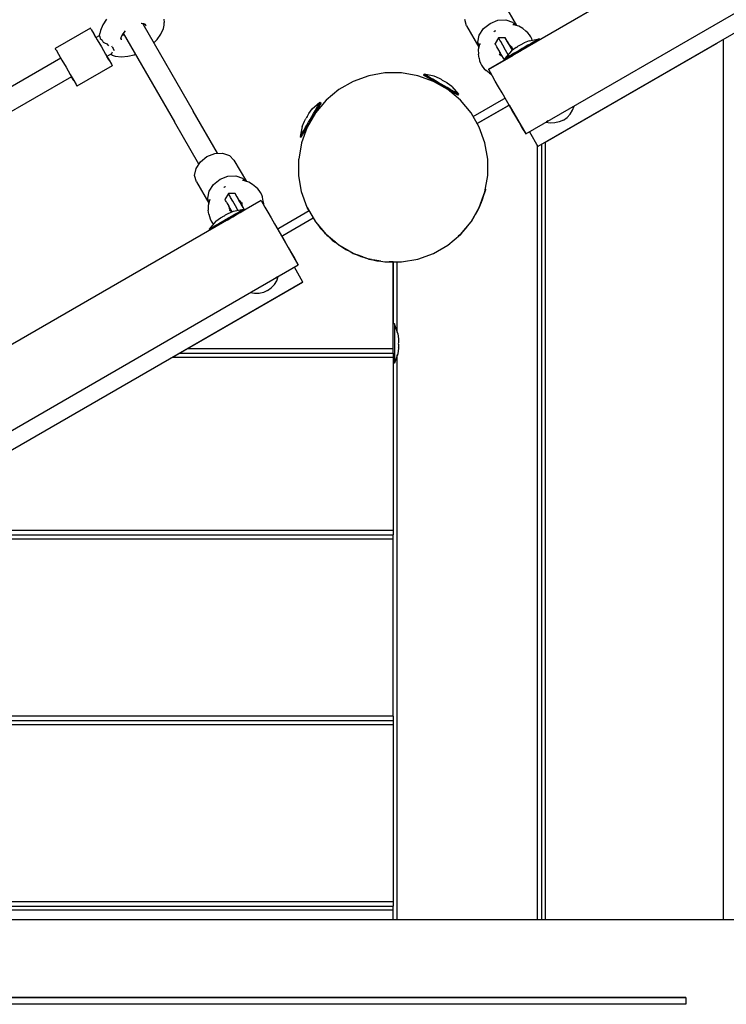
# Model space of a CAD drawing. Units: millimetres. Extents: x -35517 to -14517, y 0 to 29700.
# Drawn here: x -26382 to -25861, y 13928 to 14654 of the extents above; entities that cross this region are included whole.
import ezdxf

# ---------------------------------------------------------------- set-up
doc = ezdxf.new("R2010")
doc.units = ezdxf.units.MM
doc.header["$LTSCALE"] = 100
doc.layers.add('AM_0', color=7, linetype='Continuous', lineweight=50)
doc.styles.get("Standard").update_dxf_attribs({"font": 'ISOCP.SHX'})
doc.dimstyles.new('Standard$0', dxfattribs={"dimscale": 100, "dimtxt": 3.5, "dimasz": 2.5, "dimexe": 1.5, "dimexo": 0, "dimgap": 1.5, "dimtad": 1, "dimdec": 0, "dimlfac": 0.1, "dimrnd": 5, "dimdsep": 46, "dimtxsty": 'Standard', "dimcen": 0, "dimclrd": 3, "dimclre": 3, "dimclrt": 2, "dimadec": 0, "dimazin": 2, "dimtfac": 1, "dimtdec": 0, "dimtmove": 0, "dimatfit": 3, "dimfxl": 0, "dimtzin": 0, "dimarcsym": 0})

# ---------------------------------------------------------------- blocks, each defined once
blk = doc.blocks.new('*D16')
at = {"layer": 'AM_0', "color": 3, "linetype": 'ByBlock', "lineweight": -2}
for p, q in [((-30558.13, 17738.63), (-30558.13, 19388.63)), ((-17125.06, 14171.81), (-17125.06, 19388.63)), ((-17375.06, 19238.63), (-30308.13, 19238.63))]:
    blk.add_line(p, q, dxfattribs=at)
at = {"layer": 'AM_0', "color": 3}
for points in [[(-30308.13, 19280.29), (-30308.13, 19196.96), (-30558.13, 19238.63)], [(-17375.06, 19280.29), (-17375.06, 19196.96), (-17125.06, 19238.63)]]:
    blk.add_solid(points, dxfattribs=at)
at = {"layer": 'Defpoints', "color": 0}
for p in [(-30558.13, 19238.63), (-30558.13, 17738.63), (-17125.06, 14171.81)]:
    blk.add_point(p, dxfattribs=at)
at = {"layer": 'AM_0', "color": 2, "insert": (-23841.59, 19563.63), "char_height": 350, "attachment_point": 5}
blk.add_mtext('1345', dxfattribs=at)

msp = doc.modelspace()

# ---------------------------------------------------------------- linework, layer by layer
at = {"color": 0}
for p, q in [((-25138.62, 15135.56), (-26035.83, 14617.56)), ((-26008.33, 14569.93), (-25111.12, 15087.93)), ((-25114.33, 15071.64), (-25999.48, 14560.6)), ((-26024.34, 14665.67), (-26015.22, 14649.87)), ((-26317.5, 14654.5), (-26320.23, 14650.52)), ((-26275.27, 14654.66), (-26275, 14652.2)), ((-26052.05, 14649.67), (-26053.34, 14654.33)), ((-26034.64, 14651.5), (-26028.87, 14653.76)), ((-26028.87, 14653.76), (-26023.05, 14654.06)), ((-26023.05, 14654.06), (-26018.06, 14652.36)), ((-26329.33, 14647.92), (-26355.31, 14632.92)), ((-26328.72, 14646.86), (-26329.33, 14647.92)), ((-26328.72, 14646.86), (-26326.98, 14643.86)), ((-26322.04, 14646.33), (-26322.52, 14644.02)), ((-26320.23, 14650.52), (-26322.04, 14646.33)), ((-26303.67, 14645.97), (-26304.86, 14644.76)), ((-26291.75, 14651.31), (-26291.96, 14651.3)), ((-26289.79, 14651.08), (-26291.75, 14651.31)), ((-26290.81, 14651.2), (-26253.64, 14586.82)), ((-26288.22, 14649.75), (-26289.85, 14651.09)), ((-26289.47, 14650.98), (-26289.79, 14651.08)), ((-26289.04, 14650.76), (-26289.47, 14650.98)), ((-26288.57, 14650.39), (-26289.13, 14650.8)), ((-26277.39, 14643.6), (-26275.58, 14647.79)), ((-26275.58, 14647.79), (-26275.1, 14650.1)), ((-26275.1, 14650.1), (-26275, 14652.2)), ((-26052.05, 14649.67), (-26042.93, 14633.87)), ((-26042.65, 14642.74), (-26039.48, 14647.63)), ((-26039.48, 14647.63), (-26034.64, 14651.5)), ((-26031.89, 14645.29), (-26031.34, 14645.78)), ((-26031.87, 14645.3), (-26031.89, 14645.29)), ((-26031.33, 14645.61), (-26031.87, 14645.3)), ((-26031.34, 14645.78), (-26030.63, 14646.02)), ((-26031.26, 14645.65), (-26031.33, 14645.61)), ((-26030.73, 14645.96), (-26031.26, 14645.65)), ((-26030.65, 14646.01), (-26030.73, 14645.96)), ((-26030.63, 14646.02), (-26030.65, 14646.01)), ((-26018.06, 14652.36), (-26015.76, 14650.02)), ((-26017.25, 14650.45), (-26018.03, 14650.5)), ((-26013.49, 14649.37), (-26017.25, 14650.45)), ((-26010.6, 14647.65), (-26013.49, 14649.37)), ((-26008.28, 14645.68), (-26010.6, 14647.65)), ((-26006.84, 14644.42), (-26008.28, 14645.68)), ((-26326.98, 14643.86), (-26324.39, 14639.36)), ((-26325.33, 14640.99), (-26326.98, 14643.86)), ((-26325.33, 14640.99), (-26322.58, 14642.57)), ((-26324.39, 14639.36), (-26321.33, 14634.06)), ((-26322.6, 14642.18), (-26322.52, 14644.02)), ((-26322.6, 14642.18), (-26322.43, 14641.58)), ((-26322.43, 14641.58), (-26322.39, 14641.45)), ((-26322.39, 14641.45), (-26322.3, 14640.36)), ((-26322.3, 14640.36), (-26320.95, 14639.22)), ((-26320.95, 14639.22), (-26320.73, 14639.02)), ((-26320.73, 14639.02), (-26320.03, 14637.7)), ((-26306.87, 14640.94), (-26306.89, 14640.45)), ((-26306.83, 14639.92), (-26306.89, 14640.5)), ((-26306.81, 14641.26), (-26306.87, 14640.94)), ((-26306.02, 14643.08), (-26306.81, 14641.26)), ((-26306.48, 14639.28), (-26306.78, 14641.31)), ((-26306.12, 14642.84), (-26305.87, 14642.81)), ((-26304.86, 14644.76), (-26306.02, 14643.08)), ((-26305.87, 14642.81), (-26304.5, 14642.91)), ((-26305.24, 14644.21), (-26267.49, 14578.82)), ((-26282.65, 14637.06), (-26280.12, 14639.62)), ((-26280.12, 14639.62), (-26277.39, 14643.6)), ((-26043.67, 14637.57), (-26042.65, 14642.74)), ((-26028.49, 14640.85), (-26030.99, 14636.52)), ((-26023.49, 14640.85), (-26028.49, 14640.85)), ((-26028.47, 14640.81), (-26028.49, 14640.85)), ((-26028.41, 14640.71), (-26028.47, 14640.81)), ((-26028.3, 14640.52), (-26028.41, 14640.71)), ((-26027.99, 14639.98), (-26028.3, 14640.52)), ((-26027.52, 14639.17), (-26027.99, 14639.98)), ((-26026.87, 14638.05), (-26027.52, 14639.17)), ((-26025.28, 14635.29), (-26026.87, 14638.05)), ((-26023.49, 14640.85), (-26023.47, 14640.82)), ((-26020.99, 14636.52), (-26023.49, 14640.85)), ((-26023.42, 14640.73), (-26023.47, 14640.82)), ((-26023.33, 14640.57), (-26023.42, 14640.73)), ((-26023.05, 14640.09), (-26023.33, 14640.57)), ((-26022.64, 14639.39), (-26023.05, 14640.09)), ((-26022.09, 14638.43), (-26022.64, 14639.39)), ((-26022.09, 14638.43), (-26020.99, 14636.52)), ((-26020.67, 14635.97), (-26022.09, 14638.43)), ((-26005.83, 14638.71), (-26009.66, 14637.04)), ((-26005.66, 14643.1), (-26006.84, 14644.42)), ((-26005.83, 14638.71), (-25998.44, 14640.11)), ((-26004.69, 14641.64), (-26005.66, 14643.1)), ((-26003.92, 14640.07), (-26004.69, 14641.64)), ((-26003.6, 14639.13), (-26003.92, 14640.07)), ((-26001.39, 14638.4), (-26002.95, 14637.5)), ((-26000.13, 14639.13), (-26001.39, 14638.4)), ((-25999.2, 14639.67), (-26000.13, 14639.13)), ((-25998.63, 14640), (-25999.2, 14639.67)), ((-25998.44, 14640.11), (-25998.63, 14640)), ((-25998.44, 14640.11), (-25998.02, 14639.39)), ((-25862.87, 14639.47), (-25862.87, 13990.01)), ((-26354.7, 14631.86), (-26355.31, 14632.92)), ((-26354.7, 14631.86), (-26352.96, 14628.86)), ((-26321.33, 14634.06), (-26318.26, 14628.76)), ((-26320.03, 14637.7), (-26319.01, 14637.19)), ((-26319.01, 14637.19), (-26317.3, 14636.39)), ((-26317.3, 14636.39), (-26316.13, 14634.95)), ((-26313.26, 14634.1), (-26313.65, 14634.76)), ((-26313.26, 14634.1), (-26311.8, 14631.56)), ((-26312.98, 14633.6), (-26312.82, 14633.33)), ((-26311.81, 14631.58), (-26311.8, 14631.56)), ((-26311.8, 14631.56), (-26311.8, 14631.56)), ((-26042.8, 14634.42), (-26043.67, 14637.57)), ((-26042.42, 14635.91), (-26043.37, 14632.12)), ((-26043.37, 14632.12), (-26043.32, 14628.76)), ((-26042.07, 14636.62), (-26042.42, 14635.91)), ((-26030.97, 14636.49), (-26030.99, 14636.52)), ((-26030.92, 14636.4), (-26030.97, 14636.49)), ((-26030.83, 14636.24), (-26030.92, 14636.4)), ((-26030.55, 14635.76), (-26030.83, 14636.24)), ((-26030.14, 14635.06), (-26030.55, 14635.76)), ((-26029.59, 14634.1), (-26030.14, 14635.06)), ((-26028.17, 14631.64), (-26029.59, 14634.1)), ((-26026.39, 14628.55), (-26028.17, 14631.64)), ((-26028, 14630.98), (-26027.85, 14630.23)), ((-26023.27, 14631.81), (-26025.28, 14635.29)), ((-26018.79, 14631.23), (-26023.69, 14625.52)), ((-26021.27, 14628.35), (-26023.27, 14631.81)), ((-26020.99, 14636.52), (-26020.98, 14636.5)), ((-26020.98, 14636.5), (-26020.94, 14636.43)), ((-26020.94, 14636.43), (-26020.88, 14636.34)), ((-26020.88, 14636.34), (-26020.68, 14635.99)), ((-26020.68, 14635.99), (-26020.39, 14635.49)), ((-26018.89, 14632.88), (-26020.67, 14635.97)), ((-26020.39, 14635.49), (-26020.04, 14634.87)), ((-26019.6, 14634.99), (-26020.19, 14635.5)), ((-26020.04, 14634.87), (-26018.95, 14632.99)), ((-26019.33, 14634.42), (-26019.86, 14634.57)), ((-26019.03, 14634.34), (-26019.6, 14634.99)), ((-26018.91, 14634.16), (-26019.33, 14634.42)), ((-26018.56, 14633.63), (-26019.03, 14634.34)), ((-26018.48, 14633.47), (-26018.99, 14633.06)), ((-26018.95, 14632.99), (-26018.4, 14632.04)), ((-26018.19, 14631.67), (-26018.95, 14632.99)), ((-26018.19, 14631.67), (-26018.89, 14632.88)), ((-26015.43, 14633.71), (-26018.79, 14631.23)), ((-26018.28, 14633.06), (-26018.56, 14633.63)), ((-26018.4, 14632.04), (-26018.27, 14632.57)), ((-26018.27, 14632.57), (-26018.3, 14634.29)), ((-26015.43, 14633.7), (-26015.43, 14633.71)), ((-26015.42, 14633.69), (-26015.43, 14633.7)), ((-26015.4, 14633.66), (-26015.42, 14633.69)), ((-26015.32, 14633.72), (-26015.4, 14633.66)), ((-26013.26, 14631.55), (-26015.38, 14630.32)), ((-26014.83, 14634.04), (-26015.32, 14633.72)), ((-26012.84, 14630.83), (-26014.97, 14629.6)), ((-26014.38, 14634.32), (-26014.83, 14634.04)), ((-26013.96, 14634.57), (-26014.38, 14634.32)), ((-26013.53, 14634.81), (-26013.96, 14634.57)), ((-26013.06, 14635.06), (-26013.53, 14634.81)), ((-26011.06, 14632.82), (-26013.26, 14631.55)), ((-26012.52, 14635.33), (-26013.06, 14635.06)), ((-26010.76, 14632.03), (-26012.84, 14630.83)), ((-26012.01, 14635.66), (-26012.52, 14635.33)), ((-26011.56, 14635.95), (-26012.01, 14635.66)), ((-26011.14, 14636.2), (-26011.56, 14635.95)), ((-26010.71, 14636.44), (-26011.14, 14636.2)), ((-26008.87, 14634.08), (-26011.06, 14632.82)), ((-26010.25, 14636.69), (-26010.71, 14636.44)), ((-26009.72, 14636.95), (-26010.25, 14636.69)), ((-26009.63, 14637), (-26009.72, 14636.95)), ((-26009.66, 14637.04), (-26009.65, 14637.04)), ((-26009.65, 14637.04), (-26009.64, 14637.02)), ((-26009.64, 14637.02), (-26009.63, 14637)), ((-26006.75, 14635.31), (-26008.87, 14634.08)), ((-26004.75, 14636.46), (-26006.75, 14635.31)), ((-26002.95, 14637.5), (-26004.75, 14636.46)), ((-25993.87, 14563.84), (-25867.32, 14636.9)), ((-26513.98, 14532.07), (-26351.31, 14625.99)), ((-26352.96, 14628.86), (-26350.37, 14624.36)), ((-26350.37, 14624.36), (-26347.31, 14619.06)), ((-26318.26, 14628.76), (-26315.67, 14624.26)), ((-26313.89, 14629.12), (-26317.33, 14627.13)), ((-26315.67, 14624.26), (-26317.33, 14627.13)), ((-26315.67, 14624.26), (-26313.93, 14621.26)), ((-26313.3, 14628.05), (-26314.58, 14628.71)), ((-26313.87, 14629.22), (-26313.89, 14629.12)), ((-26313.67, 14629.7), (-26313.87, 14629.22)), ((-26313.41, 14630.32), (-26313.67, 14629.7)), ((-26313.3, 14628.05), (-26311.06, 14627.3)), ((-26311.06, 14627.3), (-26306.53, 14626.78)), ((-26306.53, 14626.78), (-26301.71, 14627.16)), ((-26301.71, 14627.16), (-26297.14, 14628.35)), ((-26297.14, 14628.35), (-26296.28, 14628.67)), ((-26042.78, 14625.76), (-26043.32, 14628.76)), ((-26042.78, 14625.76), (-26042.41, 14623.88)), ((-26042.41, 14623.88), (-26041.85, 14622.21)), ((-26035.83, 14617.56), (-26017.5, 14628.14)), ((-26027.9, 14628.74), (-26026.43, 14627.86)), ((-26027.85, 14630.23), (-26027.58, 14629.41)), ((-26027.58, 14629.41), (-26027.2, 14628.64)), ((-26027.36, 14630.24), (-26027.49, 14629.71)), ((-26027.49, 14629.71), (-26027.48, 14629.21)), ((-26027.2, 14628.64), (-26026.85, 14628.11)), ((-26026.49, 14628.73), (-26027.1, 14628.49)), ((-26026.43, 14627.86), (-26025.9, 14627.71)), ((-26024.39, 14625.1), (-26026.39, 14628.55)), ((-26023.99, 14624.39), (-26024.39, 14625.1)), ((-26023.5, 14625.63), (-26023.69, 14625.52)), ((-26023.69, 14625.52), (-26023.28, 14624.8)), ((-26022.93, 14625.96), (-26023.5, 14625.63)), ((-26023.09, 14624.91), (-26023.28, 14624.8)), ((-26022.52, 14625.24), (-26023.09, 14624.91)), ((-26022, 14626.5), (-26022.93, 14625.96)), ((-26021.59, 14625.78), (-26022.52, 14625.24)), ((-26020.74, 14627.23), (-26022, 14626.5)), ((-26020.32, 14626.51), (-26021.59, 14625.78)), ((-26019.18, 14628.13), (-26020.74, 14627.23)), ((-26018.77, 14627.41), (-26020.32, 14626.51)), ((-26017.38, 14629.17), (-26019.18, 14628.13)), ((-26016.96, 14628.45), (-26018.77, 14627.41)), ((-26015.38, 14630.32), (-26017.38, 14629.17)), ((-26014.97, 14629.6), (-26016.96, 14628.45)), ((-26347.31, 14619.06), (-26344.25, 14613.76)), ((-26313.33, 14620.2), (-26339.31, 14605.2)), ((-26313.93, 14621.26), (-26313.33, 14620.2)), ((-26041.85, 14622.21), (-26041.07, 14620.63)), ((-26041.07, 14620.63), (-26040.1, 14619.18)), ((-26040.1, 14619.18), (-26038.93, 14617.85)), ((-26038.93, 14617.85), (-26037.48, 14616.59)), ((-26035.16, 14614.63), (-26037.48, 14616.59)), ((-26035.48, 14616.97), (-26035.83, 14617.56)), ((-26034.49, 14615.24), (-26035.48, 14616.97)), ((-26343.31, 14612.13), (-26503.52, 14519.63)), ((-26344.25, 14613.76), (-26341.65, 14609.26)), ((-26341.65, 14609.26), (-26343.31, 14612.13)), ((-26341.65, 14609.26), (-26339.92, 14606.26)), ((-26124.2, 14612.86), (-26135.66, 14608.68)), ((-26112.18, 14614.98), (-26124.2, 14612.86)), ((-26099.98, 14614.98), (-26112.18, 14614.98)), ((-26087.96, 14612.86), (-26099.98, 14614.98)), ((-26076.5, 14608.68), (-26087.96, 14612.86)), ((-26083.29, 14613.88), (-26083.71, 14613.16)), ((-26083.52, 14613.04), (-26083.71, 14613.16)), ((-26082.95, 14612.72), (-26083.52, 14613.04)), ((-26075.9, 14612.48), (-26083.29, 14613.88)), ((-26083.1, 14613.77), (-26083.29, 14613.88)), ((-26082.53, 14613.44), (-26083.1, 14613.77)), ((-26082.02, 14612.18), (-26082.95, 14612.72)), ((-26081.6, 14612.9), (-26082.53, 14613.44)), ((-26080.75, 14611.45), (-26082.02, 14612.18)), ((-26080.34, 14612.17), (-26081.6, 14612.9)), ((-26079.2, 14610.55), (-26080.75, 14611.45)), ((-26078.78, 14611.27), (-26080.34, 14612.17)), ((-26077.39, 14609.51), (-26079.2, 14610.55)), ((-26076.98, 14610.23), (-26078.78, 14611.27)), ((-26077.94, 14609.82), (-26077.75, 14609.14)), ((-26075.4, 14608.36), (-26077.39, 14609.51)), ((-26074.98, 14609.08), (-26076.98, 14610.23)), ((-26072.07, 14610.81), (-26075.9, 14612.48)), ((-26072.86, 14607.85), (-26074.98, 14609.08)), ((-26072.1, 14610.77), (-26072.08, 14610.79)), ((-26072.01, 14610.72), (-26072.1, 14610.77)), ((-26072.08, 14610.79), (-26072.07, 14610.81)), ((-26072.07, 14610.81), (-26072.07, 14610.81)), ((-26071.48, 14610.46), (-26072.01, 14610.72)), ((-26071.02, 14610.21), (-26071.48, 14610.46)), ((-26070.59, 14609.97), (-26071.02, 14610.21)), ((-26070.17, 14609.72), (-26070.59, 14609.97)), ((-26069.72, 14609.43), (-26070.17, 14609.72)), ((-26069.21, 14609.1), (-26069.72, 14609.43)), ((-26068.67, 14608.83), (-26069.21, 14609.1)), ((-26035.16, 14614.63), (-26033.59, 14613.69)), ((-26032.9, 14612.48), (-26034.49, 14615.24)), ((-26030.83, 14608.9), (-26032.9, 14612.48)), ((-26339.92, 14606.26), (-26339.31, 14605.2)), ((-26146.23, 14602.58), (-26155.58, 14594.74)), ((-26135.66, 14608.68), (-26146.23, 14602.58)), ((-26065.93, 14602.58), (-26076.5, 14608.68)), ((-26073.27, 14607.13), (-26075.4, 14608.36)), ((-26071.08, 14605.86), (-26073.27, 14607.13)), ((-26070.66, 14606.59), (-26072.86, 14607.85)), ((-26068.89, 14604.6), (-26071.08, 14605.86)), ((-26068.47, 14605.32), (-26070.66, 14606.59)), ((-26066.76, 14603.37), (-26068.89, 14604.6)), ((-26068.2, 14608.58), (-26068.67, 14608.83)), ((-26066.34, 14604.09), (-26068.47, 14605.32)), ((-26067.77, 14608.34), (-26068.2, 14608.58)), ((-26067.35, 14608.09), (-26067.77, 14608.34)), ((-26064.76, 14602.22), (-26067.65, 14603.88)), ((-26066.9, 14607.81), (-26067.35, 14608.09)), ((-26066.41, 14607.49), (-26066.9, 14607.81)), ((-26064.76, 14602.22), (-26066.76, 14603.37)), ((-26066.32, 14607.43), (-26066.41, 14607.49)), ((-26064.35, 14602.94), (-26066.34, 14604.09)), ((-26066.31, 14607.46), (-26066.32, 14607.43)), ((-26066.3, 14607.47), (-26066.31, 14607.46)), ((-26062.94, 14605), (-26066.3, 14607.48)), ((-26066.3, 14607.48), (-26066.3, 14607.47)), ((-26056.58, 14594.74), (-26065.93, 14602.58)), ((-26064.9, 14601.72), (-26064.22, 14601.91)), ((-26062.96, 14601.18), (-26064.76, 14602.22)), ((-26062.54, 14601.9), (-26064.35, 14602.94)), ((-26064.22, 14601.91), (-26062.96, 14601.18)), ((-26062.94, 14605), (-26058.03, 14599.29)), ((-26060.99, 14601), (-26062.54, 14601.9)), ((-26028.41, 14604.72), (-26030.83, 14608.9)), ((-26025.83, 14600.24), (-26028.41, 14604.72)), ((-26155.58, 14594.74), (-26163.42, 14585.39)), ((-26061.4, 14600.28), (-26062.96, 14601.18)), ((-26060.14, 14599.55), (-26061.4, 14600.28)), ((-26059.73, 14600.27), (-26060.99, 14601)), ((-26059.21, 14599.01), (-26060.14, 14599.55)), ((-26058.79, 14599.73), (-26059.73, 14600.27)), ((-26058.64, 14598.68), (-26059.21, 14599.01)), ((-26058.23, 14599.4), (-26058.79, 14599.73)), ((-26058.45, 14598.57), (-26058.64, 14598.68)), ((-26058.03, 14599.29), (-26058.45, 14598.57)), ((-26058.03, 14599.29), (-26058.23, 14599.4)), ((-26048.74, 14585.39), (-26056.58, 14594.74)), ((-26047.19, 14582.71), (-26024.44, 14595.84)), ((-26018.33, 14587.25), (-26025.83, 14600.24)), ((-26024.44, 14595.84), (-26023.58, 14596.34)), ((-26168.32, 14585.02), (-26165.84, 14588.38)), ((-26165.84, 14588.38), (-26160.13, 14593.29)), ((-26163.78, 14586.97), (-26162.74, 14588.78)), ((-26163.06, 14586.56), (-26162.01, 14588.36)), ((-26159.52, 14592.68), (-26162.74, 14587.1)), ((-26160.39, 14591.18), (-26162.74, 14587.1)), ((-26162.74, 14588.78), (-26161.84, 14590.33)), ((-26162.01, 14588.36), (-26161.12, 14589.92)), ((-26161.84, 14590.33), (-26161.11, 14591.6)), ((-26161.12, 14589.92), (-26160.39, 14591.18)), ((-26161.11, 14591.6), (-26160.57, 14592.53)), ((-26160.57, 14592.53), (-26160.24, 14593.1)), ((-26160.39, 14591.18), (-26159.85, 14592.11)), ((-26160.24, 14593.1), (-26160.13, 14593.29)), ((-26160.13, 14593.29), (-26159.41, 14592.87)), ((-26159.85, 14592.11), (-26159.52, 14592.68)), ((-26159.41, 14592.87), (-26159.52, 14592.68)), ((-26044.19, 14577.51), (-26020.58, 14591.14)), ((-26021.44, 14590.64), (-26044.19, 14577.51)), ((-26020.58, 14591.14), (-26021.44, 14590.64)), ((-26020.58, 14591.14), (-26008.33, 14569.93)), ((-26015.74, 14582.76), (-26018.33, 14587.25)), ((-25975.67, 14584.51), (-25973.92, 14587.34)), ((-25973.92, 14587.34), (-25972.76, 14590.46)), ((-26235.63, 14555.62), (-26253.64, 14586.82)), ((-26171.29, 14579.84), (-26171.05, 14580.3)), ((-26171.05, 14580.3), (-26170.81, 14580.73)), ((-26170.81, 14580.73), (-26170.55, 14581.16)), ((-26170.55, 14581.16), (-26170.27, 14581.6)), ((-26169.94, 14582.11), (-26170.27, 14581.6)), ((-26169.67, 14582.65), (-26169.94, 14582.11)), ((-26169.67, 14582.65), (-26169.42, 14583.12)), ((-26163.42, 14585.39), (-26169.52, 14574.83)), ((-26169.42, 14583.12), (-26169.18, 14583.55)), ((-26169.18, 14583.55), (-26168.93, 14583.98)), ((-26168.93, 14583.98), (-26168.65, 14584.42)), ((-26168.69, 14578.47), (-26167.42, 14580.66)), ((-26168.65, 14584.42), (-26168.33, 14584.91)), ((-26168.33, 14584.91), (-26168.27, 14585)), ((-26168.31, 14585.02), (-26168.32, 14585.02)), ((-26168.3, 14585.01), (-26168.31, 14585.02)), ((-26168.27, 14585), (-26168.3, 14585.01)), ((-26167.97, 14578.05), (-26166.7, 14580.24)), ((-26167.42, 14580.66), (-26166.16, 14582.85)), ((-26166.7, 14580.24), (-26165.44, 14582.44)), ((-26166.16, 14582.85), (-26164.93, 14584.98)), ((-26165.44, 14582.44), (-26164.21, 14584.56)), ((-26164.93, 14584.98), (-26163.78, 14586.97)), ((-26163.06, 14586.56), (-26164.72, 14583.67)), ((-26164.21, 14584.56), (-26163.06, 14586.56)), ((-26162.74, 14587.1), (-26162.56, 14586.42)), ((-26042.64, 14574.83), (-26048.74, 14585.39)), ((-26013.33, 14578.59), (-26015.74, 14582.76)), ((-25980.65, 14580.13), (-25983.68, 14578.76)), ((-25980.65, 14580.13), (-25977.94, 14582.07)), ((-25977.94, 14582.07), (-25975.67, 14584.51)), ((-26249.48, 14547.62), (-26267.49, 14578.82)), ((-26173.32, 14575.43), (-26174.71, 14568.03)), ((-26169.52, 14574.83), (-26173.69, 14563.36)), ((-26173.32, 14575.43), (-26171.65, 14579.25)), ((-26172.11, 14572.54), (-26171.07, 14574.34)), ((-26171.63, 14579.24), (-26171.65, 14579.25)), ((-26171.65, 14579.25), (-26171.65, 14579.25)), ((-26171.61, 14579.22), (-26171.63, 14579.24)), ((-26171.61, 14579.22), (-26171.56, 14579.31)), ((-26171.56, 14579.31), (-26171.29, 14579.84)), ((-26171.39, 14572.12), (-26170.35, 14573.93)), ((-26171.39, 14572.12), (-26170.66, 14573.39)), ((-26171.07, 14574.34), (-26169.92, 14576.34)), ((-26169.98, 14573.57), (-26170.66, 14573.39)), ((-26170.35, 14573.93), (-26168.68, 14576.81)), ((-26170.35, 14573.93), (-26169.2, 14575.92)), ((-26169.92, 14576.34), (-26168.69, 14578.47)), ((-26169.73, 14574.99), (-26169.25, 14575.84)), ((-26169.2, 14575.92), (-26167.97, 14578.05)), ((-26038.46, 14563.36), (-26042.64, 14574.83)), ((-26011.25, 14575), (-26013.33, 14578.59)), ((-26009.66, 14572.25), (-26011.25, 14575)), ((-25993.03, 14578.76), (-25993.54, 14578.46)), ((-25990.26, 14577.91), (-25993.54, 14578.46)), ((-25993.03, 14578.76), (-25991.57, 14579.6)), ((-25991.83, 14579.45), (-25993.03, 14578.76)), ((-25986.93, 14578.01), (-25990.26, 14577.91)), ((-25983.68, 14578.76), (-25986.93, 14578.01)), ((-26174.71, 14568.03), (-26174.6, 14568.22)), ((-26174.71, 14568.03), (-26173.99, 14567.61)), ((-26174.6, 14568.22), (-26174.27, 14568.79)), ((-26174.27, 14568.79), (-26173.74, 14569.72)), ((-26173.88, 14567.8), (-26173.99, 14567.61)), ((-26173.55, 14568.37), (-26173.88, 14567.8)), ((-26173.74, 14569.72), (-26173.01, 14570.98)), ((-26173.55, 14568.37), (-26173.02, 14569.3)), ((-26173.02, 14569.3), (-26172.29, 14570.57)), ((-26173.01, 14570.98), (-26172.11, 14572.54)), ((-26172.29, 14570.57), (-26171.39, 14572.12)), ((-26008.67, 14570.52), (-26009.66, 14572.25)), ((-26008.33, 14569.93), (-26008.67, 14570.52)), ((-26005.73, 14571.43), (-25999.48, 14560.6)), ((-26173.69, 14563.36), (-26175.81, 14551.34)), ((-26036.35, 14551.34), (-26038.46, 14563.36)), ((-25999.48, 14560.6), (-25999.87, 14561.28)), ((-25999.87, 14561.28), (-25999.87, 13990.01)), ((-25996.87, 14562.11), (-25996.87, 13990.01)), ((-25993.87, 13990.01), (-25993.87, 14563.84)), ((-26248.34, 14549.39), (-26243.5, 14553.26)), ((-26243.5, 14553.26), (-26237.73, 14555.51)), ((-26237.73, 14555.51), (-26231.91, 14555.81)), ((-26231.91, 14555.81), (-26226.92, 14554.11)), ((-26226.92, 14554.11), (-26223.53, 14550.67)), ((-26175.81, 14539.14), (-26175.81, 14551.34)), ((-26036.35, 14539.14), (-26036.35, 14551.34)), ((-26252.53, 14539.33), (-26251.51, 14544.5)), ((-26251.51, 14544.5), (-26248.34, 14549.39)), ((-26223.53, 14550.67), (-26214.41, 14534.87)), ((-26251.24, 14534.67), (-26252.53, 14539.33)), ((-26238.66, 14532.63), (-26233.82, 14536.5)), ((-26233.82, 14536.5), (-26228.06, 14538.76)), ((-26228.06, 14538.76), (-26222.24, 14539.06)), ((-26222.24, 14539.06), (-26217.25, 14537.36)), ((-26217.25, 14537.36), (-26214.95, 14535.02)), ((-26173.69, 14527.12), (-26175.81, 14539.14)), ((-26038.46, 14527.12), (-26036.35, 14539.14)), ((-26251.24, 14534.67), (-26242.12, 14518.87)), ((-26241.83, 14527.74), (-26238.66, 14532.63)), ((-26231.08, 14530.29), (-26230.52, 14530.78)), ((-26231.06, 14530.3), (-26231.08, 14530.29)), ((-26230.52, 14530.61), (-26231.06, 14530.3)), ((-26230.52, 14530.78), (-26229.82, 14531.02)), ((-26230.45, 14530.65), (-26230.52, 14530.61)), ((-26229.91, 14530.96), (-26230.45, 14530.65)), ((-26229.84, 14531.01), (-26229.91, 14530.96)), ((-26229.82, 14531.02), (-26229.84, 14531.01)), ((-26216.43, 14535.45), (-26217.22, 14535.5)), ((-26212.67, 14534.37), (-26216.43, 14535.45)), ((-26209.79, 14532.65), (-26212.67, 14534.37)), ((-26207.46, 14530.68), (-26209.79, 14532.65)), ((-26206.02, 14529.42), (-26207.46, 14530.68)), ((-26204.85, 14528.1), (-26206.02, 14529.42)), ((-26038.12, 14529.1), (-26038.17, 14528.78)), ((-26037.98, 14529.02), (-26038.12, 14529.1)), ((-26242.85, 14522.57), (-26241.83, 14527.74)), ((-26241.98, 14519.42), (-26242.85, 14522.57)), ((-26227.67, 14525.85), (-26230.17, 14521.52)), ((-26222.67, 14525.85), (-26227.67, 14525.85)), ((-26227.65, 14525.81), (-26227.67, 14525.85)), ((-26227.59, 14525.71), (-26227.65, 14525.81)), ((-26227.49, 14525.52), (-26227.59, 14525.71)), ((-26227.17, 14524.98), (-26227.49, 14525.52)), ((-26226.7, 14524.17), (-26227.17, 14524.98)), ((-26226.06, 14523.05), (-26226.7, 14524.17)), ((-26224.46, 14520.29), (-26226.06, 14523.05)), ((-26220.17, 14521.52), (-26222.67, 14525.85)), ((-26222.66, 14525.82), (-26222.67, 14525.85)), ((-26222.6, 14525.73), (-26222.66, 14525.82)), ((-26222.51, 14525.57), (-26222.6, 14525.73)), ((-26222.24, 14525.09), (-26222.51, 14525.57)), ((-26221.83, 14524.39), (-26222.24, 14525.09)), ((-26221.28, 14523.43), (-26221.83, 14524.39)), ((-26221.28, 14523.43), (-26220.17, 14521.52)), ((-26219.85, 14520.97), (-26221.28, 14523.43)), ((-26203.87, 14526.64), (-26204.85, 14528.1)), ((-26203.1, 14525.07), (-26203.87, 14526.64)), ((-26202.54, 14523.39), (-26203.1, 14525.07)), ((-26202.17, 14521.51), (-26202.54, 14523.39)), ((-26169.52, 14515.66), (-26173.69, 14527.12)), ((-26042.64, 14515.66), (-26038.46, 14527.12)), ((-26040.29, 14522.1), (-26041.28, 14519.38)), ((-26039.44, 14524.46), (-26040.29, 14522.1)), ((-26038.74, 14526.36), (-26039.44, 14524.46)), ((-26038.46, 14527.12), (-26038.74, 14526.36)), ((-26038.34, 14527.83), (-26038.46, 14527.12)), ((-26038.17, 14528.78), (-26038.34, 14527.83)), ((-26038.19, 14528.66), (-26038.14, 14528.76)), ((-26038.14, 14528.76), (-26037.98, 14529.02)), ((-26203.59, 14520.85), (-27100.64, 14002.58)), ((-26241.61, 14520.91), (-26242.56, 14517.12)), ((-26242.56, 14517.12), (-26242.5, 14513.76)), ((-26241.26, 14521.62), (-26241.61, 14520.91)), ((-26230.16, 14521.49), (-26230.17, 14521.52)), ((-26230.1, 14521.4), (-26230.16, 14521.49)), ((-26230.01, 14521.24), (-26230.1, 14521.4)), ((-26229.74, 14520.76), (-26230.01, 14521.24)), ((-26229.33, 14520.06), (-26229.74, 14520.76)), ((-26228.78, 14519.1), (-26229.33, 14520.06)), ((-26228.78, 14519.1), (-26227.35, 14516.64)), ((-26225.57, 14513.55), (-26227.35, 14516.64)), ((-26227.19, 14515.98), (-26227.04, 14515.23)), ((-26227.04, 14515.23), (-26226.77, 14514.41)), ((-26226.55, 14515.24), (-26226.68, 14514.71)), ((-26226.68, 14514.71), (-26226.67, 14514.21)), ((-26222.45, 14516.81), (-26224.46, 14520.29)), ((-26220.58, 14513.56), (-26222.45, 14516.81)), ((-26220.17, 14521.52), (-26220.16, 14521.5)), ((-26220.16, 14521.5), (-26220.12, 14521.43)), ((-26220.12, 14521.43), (-26220.07, 14521.34)), ((-26220.07, 14521.34), (-26219.87, 14520.99)), ((-26219.87, 14520.99), (-26219.58, 14520.49)), ((-26218.07, 14517.88), (-26219.85, 14520.97)), ((-26219.58, 14520.49), (-26219.22, 14519.87)), ((-26218.79, 14519.99), (-26219.37, 14520.5)), ((-26219.22, 14519.87), (-26218.14, 14517.99)), ((-26218.52, 14519.42), (-26219.05, 14519.57)), ((-26218.22, 14519.34), (-26218.79, 14519.99)), ((-26218.1, 14519.16), (-26218.52, 14519.42)), ((-26217.74, 14518.63), (-26218.22, 14519.34)), ((-26217.66, 14518.47), (-26218.18, 14518.06)), ((-26218.14, 14517.99), (-26217.59, 14517.04)), ((-26216.81, 14515.69), (-26218.14, 14517.99)), ((-26216.08, 14514.43), (-26218.07, 14517.88)), ((-26217.46, 14518.06), (-26217.74, 14518.63)), ((-26217.59, 14517.04), (-26217.46, 14517.57)), ((-26217.46, 14517.57), (-26217.48, 14519.29)), ((-26215.74, 14513.84), (-26216.81, 14515.69)), ((-26203.59, 14520.85), (-26203.25, 14520.26)), ((-26203.25, 14520.26), (-26202.25, 14518.53)), ((-26202.25, 14518.53), (-26200.66, 14515.78)), ((-26201.63, 14518.52), (-26202.17, 14521.51)), ((-26201.61, 14517.43), (-26201.63, 14518.52)), ((-26200.66, 14515.78), (-26198.59, 14512.19)), ((-26168.04, 14513.1), (-26169.52, 14515.66)), ((-26169.52, 14515.66), (-26163.42, 14505.09)), ((-26048.74, 14505.09), (-26042.64, 14515.66)), ((-26042.64, 14515.66), (-26043.95, 14513.38)), ((-26042.38, 14516.36), (-26042.64, 14515.66)), ((-26041.28, 14519.38), (-26042.38, 14516.36)), ((-26241.96, 14510.76), (-26242.5, 14513.76)), ((-26241.96, 14510.76), (-26241.59, 14508.88)), ((-26241.59, 14508.88), (-26241.03, 14507.21)), ((-26236.9, 14505.44), (-26233.55, 14507.92)), ((-26233.55, 14507.92), (-26233.54, 14507.92)), ((-26233.54, 14507.92), (-26233.53, 14507.9)), ((-26233.53, 14507.9), (-26233.52, 14507.88)), ((-26233.52, 14507.88), (-26233.44, 14507.93)), ((-26233.44, 14507.93), (-26232.94, 14508.26)), ((-26232.94, 14508.26), (-26232.5, 14508.53)), ((-26232.5, 14508.53), (-26232.07, 14508.78)), ((-26232.07, 14508.78), (-26231.64, 14509.03)), ((-26231.64, 14509.03), (-26231.18, 14509.27)), ((-26231.18, 14509.27), (-26230.63, 14509.55)), ((-26230.63, 14509.55), (-26230.13, 14509.88)), ((-26230.13, 14509.88), (-26229.68, 14510.16)), ((-26229.68, 14510.16), (-26229.25, 14510.41)), ((-26229.25, 14510.41), (-26228.82, 14510.66)), ((-26229.18, 14507.03), (-26226.99, 14508.3)), ((-26228.82, 14510.66), (-26228.36, 14510.9)), ((-26228.66, 14506.37), (-26226.57, 14507.58)), ((-26228.36, 14510.9), (-26227.84, 14511.17)), ((-26227.84, 14511.17), (-26227.75, 14511.21)), ((-26227.77, 14511.26), (-26223.95, 14512.93)), ((-26227.77, 14511.25), (-26227.77, 14511.26)), ((-26227.76, 14511.24), (-26227.77, 14511.25)), ((-26227.75, 14511.21), (-26227.76, 14511.24)), ((-26227.09, 14513.74), (-26225.61, 14512.86)), ((-26226.99, 14508.3), (-26224.86, 14509.53)), ((-26226.77, 14514.41), (-26226.39, 14513.64)), ((-26226.57, 14507.58), (-26224.45, 14508.8)), ((-26226.39, 14513.64), (-26226.04, 14513.11)), ((-26225.68, 14513.73), (-26226.29, 14513.49)), ((-26225.61, 14512.86), (-26225.09, 14512.71)), ((-26225.57, 14513.55), (-26225.09, 14512.71)), ((-26224.96, 14512.49), (-26225.57, 14513.55)), ((-26224.86, 14509.53), (-26222.87, 14510.68)), ((-26224.45, 14508.8), (-26222.45, 14509.96)), ((-26223.95, 14512.93), (-26216.55, 14514.33)), ((-26222.87, 14510.68), (-26221.06, 14511.72)), ((-26222.45, 14509.96), (-26220.65, 14511)), ((-26221.06, 14511.72), (-26219.51, 14512.62)), ((-26220.65, 14511), (-26219.09, 14511.9)), ((-26219.51, 14512.62), (-26218.25, 14513.35)), ((-26219.09, 14511.9), (-26217.83, 14512.63)), ((-26218.25, 14513.35), (-26217.31, 14513.89)), ((-26217.83, 14512.63), (-26216.9, 14513.16)), ((-26217.31, 14513.89), (-26216.75, 14514.22)), ((-26216.9, 14513.16), (-26216.33, 14513.49)), ((-26216.75, 14514.22), (-26216.55, 14514.33)), ((-26216.55, 14514.33), (-26216.14, 14513.6)), ((-26216.33, 14513.49), (-26216.14, 14513.6)), ((-26215.74, 14513.84), (-26216.08, 14514.43)), ((-26198.59, 14512.19), (-26196.18, 14508.02)), ((-26196.18, 14508.02), (-26193.59, 14503.53)), ((-26168.04, 14513.1), (-26190.47, 14500.14)), ((-26187.47, 14494.94), (-26165.04, 14507.9)), ((-26165.06, 14507.89), (-26164.95, 14507.74)), ((-26164.95, 14507.74), (-26165.04, 14507.9)), ((-26047.42, 14507.37), (-26048.74, 14505.09)), ((-26045.69, 14510.38), (-26047.42, 14507.37)), ((-26043.95, 14513.38), (-26045.69, 14510.38)), ((-26236.9, 14505.44), (-26241.81, 14499.73)), ((-26241.62, 14499.85), (-26241.05, 14500.17)), ((-26241.05, 14500.17), (-26240.12, 14500.71)), ((-26241.03, 14507.21), (-26240.26, 14505.63)), ((-26240.26, 14505.63), (-26239.28, 14504.18)), ((-26240.12, 14500.71), (-26238.85, 14501.44)), ((-26239.28, 14504.18), (-26238.63, 14503.44)), ((-26238.85, 14501.44), (-26237.3, 14502.34)), ((-26237.3, 14502.34), (-26235.49, 14503.38)), ((-26235.49, 14503.38), (-26233.5, 14504.54)), ((-26233.5, 14504.54), (-26231.37, 14505.76)), ((-26231.37, 14505.76), (-26229.18, 14507.03)), ((-26193.59, 14503.53), (-26186.08, 14490.55)), ((-26190.47, 14500.14), (-26191.33, 14499.64)), ((-26163.42, 14505.09), (-26155.58, 14495.74)), ((-26161.46, 14502.75), (-26159.7, 14500.25)), ((-26157.54, 14498.09), (-26161.46, 14502.75)), ((-26159.7, 14500.25), (-26157.54, 14498.09)), ((-26056.58, 14495.74), (-26048.74, 14505.09)), ((-26051.28, 14502.06), (-26053.15, 14499.84)), ((-26049.22, 14504.52), (-26051.28, 14502.06)), ((-26048.74, 14505.09), (-26049.22, 14504.52)), ((-26241.81, 14499.73), (-26241.62, 14499.85)), ((-26241.81, 14499.73), (-26241.39, 14499.01)), ((-26188.33, 14494.44), (-26187.47, 14494.94)), ((-26176.08, 14473.23), (-26188.33, 14494.44)), ((-26156.94, 14497.15), (-26156.86, 14497.28)), ((-26156.68, 14497), (-26156.94, 14497.15)), ((-26156.66, 14497.03), (-26156.86, 14497.28)), ((-26156.58, 14496.94), (-26156.68, 14497)), ((-26156.04, 14496.3), (-26156.66, 14497.03)), ((-26155.58, 14495.74), (-26156.04, 14496.3)), ((-26155.58, 14495.74), (-26154.96, 14495.22)), ((-26146.23, 14487.9), (-26155.58, 14495.74)), ((-26154.96, 14495.22), (-26153.4, 14493.92)), ((-26153.4, 14493.92), (-26151.48, 14492.31)), ((-26153.24, 14493.78), (-26151.07, 14491.62)), ((-26152.08, 14492.62), (-26152.08, 14492.81)), ((-26148.57, 14489.87), (-26152.08, 14492.81)), ((-26152.08, 14492.81), (-26151.48, 14492.31)), ((-26065.93, 14487.9), (-26056.58, 14495.74)), ((-26057.87, 14494.66), (-26058.12, 14494.46)), ((-26058.12, 14494.46), (-26057.98, 14494.38)), ((-26057.98, 14494.38), (-26057.83, 14494.64)), ((-26057.13, 14495.28), (-26057.87, 14494.66)), ((-26057.83, 14494.64), (-26057.78, 14494.74)), ((-26056.58, 14495.74), (-26057.13, 14495.28)), ((-26056.06, 14496.36), (-26056.58, 14495.74)), ((-26054.76, 14497.92), (-26056.06, 14496.36)), ((-26053.15, 14499.84), (-26054.76, 14497.92)), ((-26186.08, 14490.55), (-26183.49, 14486.06)), ((-26183.49, 14486.06), (-26181.08, 14481.89)), ((-26151.48, 14492.31), (-26149.26, 14490.45)), ((-26151.07, 14491.62), (-26148.57, 14489.87)), ((-26149.26, 14490.45), (-26148.57, 14489.87)), ((-26149.26, 14490.45), (-26146.81, 14488.38)), ((-26146.81, 14488.38), (-26146.23, 14487.9)), ((-26146.23, 14487.9), (-26143.95, 14486.59)), ((-26135.66, 14481.8), (-26146.23, 14487.9)), ((-26143.95, 14486.59), (-26140.95, 14484.85)), ((-26143.58, 14486.37), (-26141.08, 14484.62)), ((-26138.31, 14483.33), (-26143.58, 14486.37)), ((-26143.58, 14486.37), (-26140.95, 14484.85)), ((-26076.5, 14481.8), (-26065.93, 14487.9)), ((-26181.08, 14481.89), (-26179.01, 14478.3)), ((-26179.01, 14478.3), (-26177.42, 14475.55)), ((-26141.08, 14484.62), (-26138.31, 14483.33)), ((-26140.95, 14484.85), (-26138.31, 14483.33)), ((-26140.95, 14484.85), (-26137.94, 14483.11)), ((-26137.94, 14483.11), (-26135.66, 14481.8)), ((-26135.66, 14481.8), (-26134.96, 14481.54)), ((-26124.2, 14477.63), (-26135.66, 14481.8)), ((-26134.96, 14481.54), (-26131.94, 14480.45)), ((-26132.79, 14480.76), (-26130.02, 14479.46)), ((-26128.49, 14479.19), (-26132.79, 14480.76)), ((-26132.79, 14480.76), (-26131.94, 14480.45)), ((-26131.94, 14480.45), (-26129.22, 14479.45)), ((-26130.02, 14479.46), (-26127.07, 14478.67)), ((-26129.22, 14479.45), (-26128.49, 14479.19)), ((-26129.22, 14479.45), (-26126.87, 14478.6)), ((-26128.65, 14479.1), (-26128.49, 14479.19)), ((-26126.87, 14478.6), (-26124.96, 14477.9)), ((-26087.96, 14477.63), (-26076.5, 14481.8)), ((-27012.44, 13990.01), (-26176.08, 14473.23)), ((-26172.68, 14460.6), (-26179, 14471.54)), ((-26177.42, 14475.55), (-26176.42, 14473.82)), ((-26176.42, 14473.82), (-26176.08, 14473.23)), ((-26124.96, 14477.9), (-26124.2, 14477.63)), ((-26123.49, 14477.5), (-26124.2, 14477.63)), ((-26124.2, 14477.63), (-26112.18, 14475.51)), ((-26122.54, 14477.34), (-26123.49, 14477.5)), ((-26122.56, 14477.3), (-26122.66, 14477.36)), ((-26122.3, 14477.15), (-26122.56, 14477.3)), ((-26122.22, 14477.28), (-26122.54, 14477.34)), ((-26122.22, 14477.28), (-26122.3, 14477.15)), ((-26121.19, 14477.1), (-26118.23, 14476.31)), ((-26115.19, 14476.04), (-26121.19, 14477.1)), ((-26118.23, 14476.31), (-26115.19, 14476.04)), ((-26112.18, 14475.51), (-26099.98, 14475.51)), ((-26109.12, 14475.51), (-26106.08, 14475.24)), ((-26106.08, 14475.51), (-26109.12, 14475.51)), ((-26106.08, 14475.51), (-26106.08, 14429.83)), ((-26106.08, 14411.24), (-26106.08, 14475.24)), ((-26103.08, 14423.64), (-26103.08, 14475.51)), ((-26099.98, 14475.51), (-26087.96, 14477.63)), ((-26191.37, 14464.4), (-26192.84, 14463.54)), ((-26192.57, 14463.7), (-26191.37, 14464.4)), ((-26192.02, 14461.57), (-26190.86, 14464.69)), ((-26191.37, 14464.4), (-26190.86, 14464.69)), ((-26172.68, 14460.6), (-26987.76, 13990.01)), ((-26268.57, 14405.24), (-26172.68, 14460.6)), ((-26196.04, 14456.3), (-26193.77, 14458.73)), ((-26193.77, 14458.73), (-26192.02, 14461.57)), ((-26192.84, 14463.54), (-26192.87, 14463.53)), ((-26208.36, 14452.13), (-26211.64, 14452.68)), ((-26205.03, 14452.23), (-26208.36, 14452.13)), ((-26201.78, 14452.98), (-26205.03, 14452.23)), ((-26198.75, 14454.36), (-26201.78, 14452.98)), ((-26198.75, 14454.36), (-26196.04, 14456.3)), ((-26105.25, 14429.83), (-26106.08, 14429.83)), ((-26105.25, 14429.83), (-26105.25, 14429.6)), ((-26102.76, 14422.72), (-26105.25, 14429.83)), ((-26105.25, 14429.6), (-26105.25, 14428.95)), ((-26105.25, 14428.95), (-26105.25, 14427.87)), ((-26105.25, 14427.87), (-26105.25, 14426.41)), ((-26105.25, 14426.41), (-26105.25, 14424.62)), ((-26105.25, 14424.62), (-26105.25, 14422.53)), ((-26105.25, 14422.53), (-26105.25, 14420.23)), ((-26105.25, 14420.23), (-26105.25, 14417.77)), ((-26102.76, 14422.72), (-26102.29, 14418.58)), ((-26105.25, 14417.77), (-26105.25, 14415.24)), ((-26105.25, 14415.24), (-26105.25, 14412.71)), ((-26102.31, 14418.58), (-26102.34, 14418.58)), ((-26102.34, 14418.58), (-26102.33, 14418.48)), ((-26102.31, 14415.85), (-26102.34, 14415.24)), ((-26102.34, 14415.24), (-26102.31, 14414.64)), ((-26102.33, 14418.48), (-26102.3, 14417.89)), ((-26102.29, 14418.58), (-26102.31, 14418.58)), ((-26102.29, 14416.38), (-26102.31, 14415.85)), ((-26102.31, 14414.64), (-26102.29, 14414.11)), ((-26102.3, 14417.89), (-26102.29, 14417.36)), ((-26102.29, 14413.12), (-26102.3, 14412.6)), ((-26102.29, 14418.58), (-26102.29, 14418.58)), ((-26102.29, 14417.36), (-26102.28, 14416.87)), ((-26102.28, 14416.87), (-26102.29, 14416.38)), ((-26102.29, 14414.11), (-26102.28, 14413.61)), ((-26102.28, 14413.61), (-26102.29, 14413.12)), ((-26263.37, 14408.24), (-26106.08, 14408.24)), ((-26106.08, 14411.24), (-26258.17, 14411.24)), ((-26106.08, 14408.24), (-26106.08, 14411.24)), ((-26106.08, 14408.24), (-26106.08, 14405.24)), ((-26105.25, 14412.71), (-26105.25, 14410.25)), ((-26105.25, 14410.25), (-26105.25, 14407.95)), ((-26105.25, 14407.95), (-26105.25, 14405.87)), ((-26102.76, 14407.76), (-26105.25, 14400.66)), ((-26105.25, 14405.87), (-26105.25, 14404.07)), ((-26103.08, 13990.01), (-26103.08, 14406.84)), ((-26102.29, 14411.91), (-26102.76, 14407.76)), ((-26102.33, 14412.01), (-26102.34, 14411.91)), ((-26102.34, 14411.91), (-26102.31, 14411.91)), ((-26102.3, 14412.6), (-26102.33, 14412.01)), ((-26102.31, 14411.91), (-26102.29, 14411.91)), ((-26102.29, 14411.91), (-26102.29, 14411.91)), ((-26268.57, 14405.24), (-26106.08, 14405.24)), ((-26106.08, 14405.24), (-26106.08, 14277.24)), ((-26105.25, 14400.66), (-26106.08, 14400.66)), ((-26105.25, 14404.07), (-26105.25, 14402.61)), ((-26105.25, 14402.61), (-26105.25, 14401.54)), ((-26105.25, 14401.54), (-26105.25, 14400.88)), ((-26105.25, 14400.88), (-26105.25, 14400.66)), ((-26106.08, 14277.24), (-26490.27, 14277.24)), ((-26106.08, 14277.24), (-26106.08, 14274.24)), ((-26500.66, 14271.24), (-26106.08, 14271.24)), ((-26495.47, 14274.24), (-26106.08, 14274.24)), ((-26106.08, 14271.24), (-26106.08, 14274.24)), ((-26106.08, 14140.24), (-26106.08, 14271.24)), ((-26732.76, 14137.24), (-26106.08, 14137.24)), ((-26106.08, 14140.24), (-26727.56, 14140.24)), ((-26106.08, 14140.24), (-26106.08, 14137.24)), ((-26106.08, 14137.24), (-26106.08, 14134.24)), ((-26737.95, 14134.24), (-26106.08, 14134.24)), ((-26106.08, 14134.24), (-26106.08, 14003.24)), ((-26970.05, 14000.24), (-26106.08, 14000.24)), ((-26106.08, 14003.24), (-26964.85, 14003.24)), ((-26106.08, 14003.24), (-26106.08, 14000.24)), ((-26106.08, 13997.24), (-26106.08, 14000.24)), ((-26106.08, 13997.24), (-26975.24, 13997.24)), ((-26106.08, 13990.01), (-26106.08, 13997.24)), ((-24918.28, 13990.01), (-29002.46, 13990.01)), ((-25892.17, 13932.74), (-28442.36, 13932.74)), ((-28418.93, 13932.74), (-25908.58, 13932.74)), ((-25908.58, 13927.74), (-28418.93, 13927.74)), ((-25908.58, 13932.74), (-25903.49, 13932.74)), ((-25903.49, 13927.74), (-25908.58, 13927.74)), ((-25903.49, 13932.74), (-25898.86, 13932.74)), ((-25898.86, 13927.74), (-25903.49, 13927.74)), ((-25898.86, 13932.74), (-25895.01, 13932.74)), ((-25895.01, 13927.74), (-25898.86, 13927.74)), ((-25895.01, 13932.74), (-25892.21, 13932.74)), ((-25892.21, 13927.74), (-25895.01, 13927.74)), ((-25892.21, 13932.74), (-25890.64, 13932.74)), ((-25890.64, 13927.74), (-25892.21, 13927.74)), ((-25890.41, 13932.74), (-25892.17, 13932.74)), ((-25890.64, 13932.74), (-25890.41, 13932.74)), ((-25890.41, 13927.74), (-25890.64, 13927.74)), ((-25890.41, 13932.74), (-25890.41, 13927.74))]:
    msp.add_line(p, q, dxfattribs=at)

# ---------------------------------------------------------------- dimensions: what is measured, and where the dimension line sits
at = {"layer": 'AM_0'}
dim = msp.add_linear_dim(base=(-30558.13, 19238.63), p1=(-17125.06, 14171.81), p2=(-30558.13, 17738.63), dimstyle='Standard$0', override={"dimarcsym": 1}, dxfattribs=at)
dim.commit()
dim.dimension.update_dxf_attribs({"geometry": '*D16', "text_midpoint": (-23841.59, 19563.63)})

doc.saveas('drawing.dxf')
